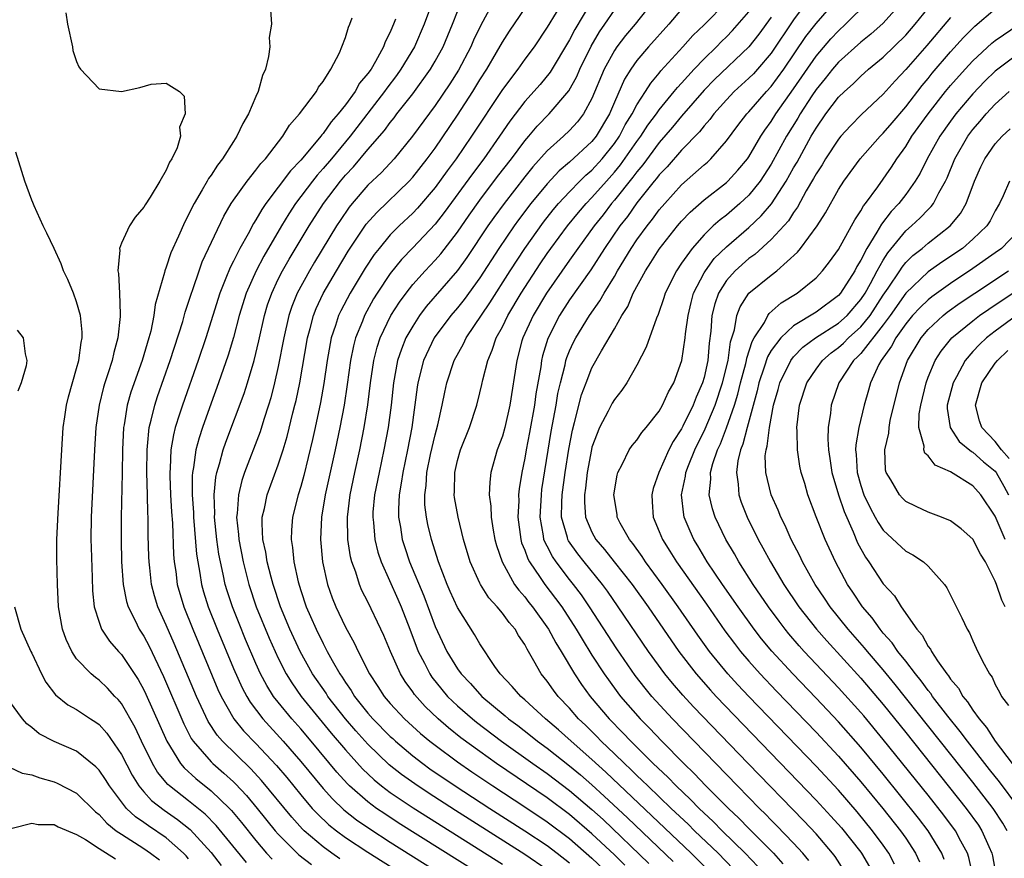
# Model space of a CAD drawing. Units: inches. Extents: x 2616000 to 2619000, y 1479000 to 1482000.
# Drawn here: x 2617362 to 2617450, y 1479097 to 1479171 of the extents above; entities that cross this region are included whole.
import ezdxf

# ---------------------------------------------------------------- set-up
doc = ezdxf.new("R2010")
doc.units = ezdxf.units.IN
doc.header["$MEASUREMENT"] = 0
doc.layers.add('LD26161479_2ft', color=182, linetype='Continuous')

msp = doc.modelspace()

# ---------------------------------------------------------------- linework, layer by layer
at = {"layer": 'LD26161479_2ft'}
for points, elevation in [([(2617409, 1479095.509), (2617407, 1479096.884), (2617400.814, 1479100.814), (2617398.38, 1479102.38), (2617397.175, 1479103.175), (2617396.012, 1479104.012), (2617394.897, 1479104.897), (2617393, 1479106.738), (2617391.928, 1479107.928), (2617391.002, 1479109), (2617389.436, 1479111), (2617389.269, 1479111.269), (2617388.066, 1479113), (2617386.951, 1479115), (2617386.03, 1479117), (2617385.201, 1479119), (2617384.538, 1479121), (2617384.362, 1479121.638), (2617384.019, 1479123), (2617383.886, 1479123.887), (2617383.633, 1479125), (2617383.556, 1479126.444), (2617383.574, 1479127), (2617383.765, 1479127.765), (2617384.01, 1479129), (2617385, 1479131.671), (2617385.434, 1479133), (2617385.799, 1479134.201), (2617386.305, 1479136.305), (2617386.486, 1479137), (2617386.586, 1479137.414), (2617386.913, 1479139), (2617387.607, 1479143), (2617387.85, 1479143.85), (2617388.14, 1479145), (2617388.382, 1479145.618), (2617389.018, 1479146.982), (2617390.182, 1479149), (2617391.248, 1479150.752), (2617392.858, 1479153.143), (2617393.787, 1479154.213), (2617396.675, 1479157), (2617397, 1479157.35), (2617398.301, 1479159), (2617399, 1479159.948), (2617401, 1479162.893), (2617402.365, 1479165), (2617403, 1479166.045), (2617403.608, 1479167), (2617404.483, 1479168.484), (2617405, 1479169.397), (2617405.623, 1479170.377), (2617408.037, 1479173.963)], 8582), ([(2617398.767, 1479173), (2617398.028, 1479171), (2617397.157, 1479169), (2617395.952, 1479167), (2617395.556, 1479166.444), (2617394.69, 1479165.31), (2617394.485, 1479165), (2617391.409, 1479161), (2617389.747, 1479159), (2617389, 1479158.123), (2617388.463, 1479157.537), (2617388.041, 1479157), (2617386.545, 1479155), (2617385.931, 1479154.069), (2617385.284, 1479153), (2617383.697, 1479150.303), (2617383.012, 1479149), (2617382.134, 1479147), (2617381.519, 1479145), (2617381, 1479143.024), (2617380.531, 1479141.469), (2617379.672, 1479139), (2617379, 1479137.181), (2617378.234, 1479135), (2617377.929, 1479134.071), (2617377.652, 1479133), (2617377.439, 1479131.439), (2617377.344, 1479131), (2617377.313, 1479130.687), (2617377.31, 1479129), (2617377.418, 1479127.418), (2617377.429, 1479127), (2617377.706, 1479123.706), (2617377.809, 1479123), (2617377.999, 1479122.001), (2617378.151, 1479121), (2617378.339, 1479120.339), (2617378.752, 1479119), (2617379.539, 1479117), (2617381, 1479113.498), (2617381.771, 1479111.771), (2617382.186, 1479111), (2617382.486, 1479110.486), (2617383.607, 1479109), (2617385.442, 1479107), (2617387, 1479105.194), (2617389, 1479102.771), (2617389.839, 1479101.839), (2617390.864, 1479100.864), (2617391.982, 1479099.982), (2617393.165, 1479099.165), (2617395, 1479097.987), (2617401, 1479094.211)], 8588), ([(2617404.203, 1479173), (2617403.069, 1479170.931), (2617402.421, 1479169.579), (2617402.177, 1479169), (2617401.086, 1479166.914), (2617400.311, 1479165.689), (2617399, 1479163.758), (2617396.994, 1479161.006), (2617395.349, 1479159), (2617394.219, 1479157.781), (2617393, 1479156.627), (2617391.582, 1479155), (2617391.321, 1479154.679), (2617390.509, 1479153.491), (2617390.196, 1479153), (2617388.231, 1479149.77), (2617387.776, 1479149), (2617386.697, 1479147), (2617386.208, 1479145.792), (2617385.944, 1479145), (2617385.483, 1479143), (2617385, 1479140.457), (2617384.671, 1479139), (2617384.337, 1479137.663), (2617384.134, 1479137), (2617383.708, 1479135.708), (2617383.377, 1479134.623), (2617381.985, 1479131), (2617381.733, 1479130.267), (2617381.439, 1479129), (2617381.33, 1479127.33), (2617381.278, 1479127), (2617381.449, 1479125.449), (2617381.47, 1479125), (2617381.864, 1479123), (2617382.376, 1479121), (2617383.04, 1479119), (2617384.19, 1479116.19), (2617384.716, 1479115), (2617385, 1479114.401), (2617385.712, 1479113), (2617386.202, 1479112.202), (2617387.054, 1479111), (2617389.72, 1479107.721), (2617391, 1479106.213), (2617392.521, 1479104.521), (2617393.548, 1479103.548), (2617394.226, 1479103), (2617395, 1479102.417), (2617397.046, 1479101.046), (2617405, 1479096.022)], 8584), ([(2617410.602, 1479173.398), (2617409, 1479170.737), (2617407.833, 1479169), (2617407, 1479167.884), (2617406.369, 1479167), (2617405, 1479165.194), (2617402.249, 1479161), (2617400.874, 1479159), (2617400.073, 1479157.927), (2617399, 1479156.444), (2617397.418, 1479154.582), (2617397, 1479154.142), (2617395.794, 1479153), (2617395, 1479152.205), (2617393.993, 1479151), (2617393.557, 1479150.443), (2617392.759, 1479149.241), (2617391.405, 1479147), (2617390.577, 1479145.423), (2617390.386, 1479145), (2617390.116, 1479144.116), (2617389.731, 1479143), (2617389.363, 1479141), (2617389.056, 1479138.944), (2617388.755, 1479137.245), (2617388.285, 1479135), (2617388.056, 1479133.944), (2617387.272, 1479130.728), (2617387, 1479129.738), (2617386.771, 1479129), (2617386.268, 1479127), (2617386.174, 1479125.826), (2617386.146, 1479125), (2617386.275, 1479124.275), (2617386.391, 1479123), (2617386.766, 1479121.234), (2617387, 1479120.451), (2617387.491, 1479119), (2617387.866, 1479118.134), (2617388.37, 1479117), (2617389, 1479115.71), (2617389.256, 1479115.256), (2617389.377, 1479115), (2617389.814, 1479114.186), (2617390.491, 1479113), (2617390.703, 1479112.703), (2617391, 1479112.223), (2617391.51, 1479111.51), (2617391.806, 1479111), (2617393, 1479109.51), (2617393.447, 1479109), (2617395, 1479107.428), (2617395.223, 1479107.223), (2617395.465, 1479107), (2617397, 1479105.695), (2617397.897, 1479105), (2617398.539, 1479104.539), (2617400.802, 1479103), (2617403.882, 1479101), (2617407, 1479099.005), (2617409, 1479097.668), (2617409.886, 1479097), (2617411, 1479096.132)], 8580), ([(2617412.955, 1479173.045), (2617411.455, 1479170.545), (2617411, 1479169.63), (2617409.269, 1479166.731), (2617408.362, 1479165.638), (2617407, 1479164.1), (2617405.659, 1479162.341), (2617404.75, 1479161), (2617403.338, 1479159), (2617402.334, 1479157.666), (2617399.802, 1479154.198), (2617399, 1479153.152), (2617397, 1479151.037), (2617395.999, 1479150.001), (2617395, 1479148.766), (2617393.829, 1479147), (2617393.512, 1479146.488), (2617392.688, 1479145), (2617392.502, 1479144.501), (2617391.884, 1479143), (2617391.702, 1479142.298), (2617391.44, 1479141), (2617391.149, 1479138.852), (2617390.869, 1479137), (2617390.492, 1479135), (2617390.072, 1479133), (2617389.198, 1479129), (2617388.863, 1479127), (2617388.77, 1479125), (2617388.958, 1479123), (2617389.384, 1479121), (2617389.807, 1479119.807), (2617390.127, 1479119), (2617390.419, 1479118.419), (2617391, 1479117.184), (2617391.784, 1479115.784), (2617392.143, 1479115), (2617393.135, 1479113), (2617393.879, 1479111.879), (2617394.441, 1479111), (2617395, 1479110.36), (2617396.267, 1479109), (2617397.693, 1479107.693), (2617398.522, 1479107), (2617399, 1479106.626), (2617401, 1479105.141), (2617402.266, 1479104.266), (2617404.141, 1479103), (2617407, 1479101.131), (2617409, 1479099.796), (2617411, 1479098.297), (2617413, 1479096.558), (2617414.624, 1479095)], 8578), ([(2617418.44, 1479173), (2617416.846, 1479171), (2617416.001, 1479169.999), (2617415.224, 1479169), (2617415, 1479168.673), (2617414.091, 1479167), (2617413, 1479164.371), (2617412.243, 1479163), (2617411.705, 1479162.295), (2617411, 1479161.523), (2617410.459, 1479161), (2617409, 1479159.699), (2617407.721, 1479158.279), (2617407, 1479157.391), (2617405.149, 1479155), (2617404.242, 1479153.758), (2617403.714, 1479153), (2617401.83, 1479150.17), (2617401, 1479149.021), (2617398.208, 1479145.792), (2617397.615, 1479145), (2617397, 1479144.064), (2617396.397, 1479143), (2617395.987, 1479142.012), (2617395.655, 1479141), (2617395.283, 1479139), (2617395.061, 1479137), (2617394.802, 1479135), (2617394.432, 1479133), (2617393.995, 1479131), (2617393.601, 1479129), (2617393.449, 1479127.449), (2617393.425, 1479127), (2617393.49, 1479126.51), (2617393.613, 1479125), (2617393.886, 1479123.886), (2617394.181, 1479123), (2617395.675, 1479119.675), (2617395.965, 1479119), (2617396.743, 1479117), (2617397.495, 1479115), (2617398.038, 1479113.962), (2617398.512, 1479113), (2617398.706, 1479112.706), (2617399.602, 1479111.602), (2617400.116, 1479111), (2617401, 1479110.156), (2617402.324, 1479109), (2617402.699, 1479108.699), (2617404.936, 1479107), (2617407.721, 1479105), (2617409, 1479104.11), (2617411, 1479102.605), (2617413, 1479100.899), (2617413.991, 1479099.991), (2617418.083, 1479096.083)], 8574), ([(2617423.426, 1479095.426), (2617421.856, 1479097), (2617414.236, 1479104.236), (2617413, 1479105.365), (2617411.136, 1479107), (2617410.014, 1479108.014), (2617408.857, 1479109), (2617407, 1479110.695), (2617406.636, 1479111), (2617405.886, 1479111.886), (2617404.8, 1479113), (2617404.34, 1479113.659), (2617403, 1479115.685), (2617402.521, 1479116.521), (2617401, 1479118.919), (2617400.352, 1479120.352), (2617400.071, 1479121), (2617399.292, 1479123), (2617398.665, 1479125), (2617398.351, 1479126.351), (2617398.218, 1479127), (2617398.089, 1479128.089), (2617398.068, 1479129), (2617398.188, 1479129.812), (2617398.261, 1479131), (2617398.6, 1479132.6), (2617399, 1479134.345), (2617399.251, 1479135.251), (2617399.63, 1479137), (2617399.851, 1479138.149), (2617400.056, 1479139), (2617400.71, 1479141), (2617401.53, 1479142.47), (2617401.767, 1479143), (2617403.878, 1479146.122), (2617405.706, 1479149), (2617406.998, 1479151), (2617408.668, 1479153.332), (2617409.548, 1479154.452), (2617410.02, 1479155), (2617411, 1479156.051), (2617411.927, 1479157), (2617412.465, 1479157.535), (2617413, 1479157.978), (2617413.922, 1479159), (2617415, 1479160.346), (2617415.451, 1479161), (2617415.975, 1479162.025), (2617416.587, 1479163), (2617417, 1479163.805), (2617417.778, 1479165), (2617418.243, 1479165.757), (2617419, 1479166.648), (2617419.151, 1479166.849), (2617421.123, 1479169), (2617422.007, 1479169.993), (2617423, 1479170.952), (2617425, 1479172.978)], 8570), ([(2617432.166, 1479173), (2617431, 1479171.413), (2617429, 1479168.427), (2617427.777, 1479167), (2617427.406, 1479166.594), (2617427, 1479166.185), (2617425.696, 1479165), (2617425, 1479164.27), (2617423.869, 1479163), (2617423.506, 1479162.494), (2617423, 1479161.937), (2617422.597, 1479161.403), (2617421, 1479159.75), (2617419.714, 1479158.286), (2617419, 1479157.557), (2617418.766, 1479157.234), (2617418.563, 1479157), (2617417, 1479155.055), (2617416.159, 1479153.841), (2617415.491, 1479153), (2617414.131, 1479151), (2617412.908, 1479149.092), (2617411, 1479146.395), (2617410.095, 1479145), (2617409.048, 1479142.952), (2617408.596, 1479141.404), (2617408.501, 1479141), (2617408.426, 1479140.426), (2617407.997, 1479138.003), (2617407.863, 1479137), (2617407.432, 1479134.568), (2617407.124, 1479133), (2617407, 1479132.274), (2617406.724, 1479131), (2617406.487, 1479129.513), (2617406.444, 1479129), (2617406.457, 1479128.457), (2617406.379, 1479127), (2617406.641, 1479125), (2617406.718, 1479124.718), (2617407, 1479124.051), (2617407.273, 1479123.273), (2617407.423, 1479123), (2617408.378, 1479121.623), (2617408.787, 1479121), (2617409.748, 1479119.748), (2617410.294, 1479119), (2617411.597, 1479117), (2617412.11, 1479116.11), (2617413, 1479114.681), (2617414.092, 1479113), (2617414.464, 1479112.464), (2617415.314, 1479111.314), (2617415.559, 1479111), (2617417.298, 1479109), (2617418.146, 1479108.145), (2617419.225, 1479107), (2617421.189, 1479105), (2617422.116, 1479104.116), (2617423.174, 1479103), (2617425.177, 1479101), (2617426.121, 1479100.121), (2617427, 1479099.197), (2617429.188, 1479097), (2617430.049, 1479096.049)], 8564), ([(2617432.35, 1479096.35), (2617431.812, 1479097), (2617431, 1479097.881), (2617429.474, 1479099.474), (2617429, 1479099.94), (2617428.485, 1479100.485), (2617427.947, 1479101), (2617425.991, 1479103), (2617420.172, 1479109), (2617418.352, 1479111), (2617417.741, 1479111.74), (2617416.866, 1479112.866), (2617415.228, 1479115.228), (2617412.789, 1479119), (2617412.055, 1479120.055), (2617411.35, 1479121), (2617411, 1479121.431), (2617409.796, 1479123), (2617409.471, 1479123.471), (2617409, 1479124.408), (2617408.79, 1479124.79), (2617408.716, 1479125), (2617408.675, 1479125.325), (2617408.363, 1479127), (2617408.48, 1479129), (2617408.536, 1479129.463), (2617409.361, 1479134.639), (2617409.789, 1479137), (2617409.959, 1479138.041), (2617410.178, 1479139), (2617410.601, 1479140.601), (2617410.679, 1479141), (2617410.75, 1479141.25), (2617411, 1479141.852), (2617411.363, 1479142.637), (2617411.554, 1479143), (2617412.789, 1479145), (2617413.697, 1479146.303), (2617414.084, 1479147), (2617415, 1479148.494), (2617415.286, 1479149), (2617416.496, 1479151), (2617417, 1479151.747), (2617417.912, 1479153), (2617418.395, 1479153.605), (2617419, 1479154.429), (2617419.488, 1479155), (2617421, 1479156.655), (2617423, 1479158.458), (2617423.296, 1479158.704), (2617423.604, 1479159), (2617425, 1479160.596), (2617426.026, 1479161.974), (2617426.813, 1479163), (2617427, 1479163.197), (2617428.564, 1479165), (2617429, 1479165.458), (2617430.133, 1479167), (2617432.097, 1479169.903), (2617433, 1479171.082), (2617435, 1479173.389)], 8562), ([(2617435.467, 1479095.467), (2617434.697, 1479096.697), (2617434.478, 1479097), (2617433, 1479098.713), (2617431.897, 1479099.897), (2617426.945, 1479105), (2617422.067, 1479110.067), (2617421.105, 1479111.105), (2617420.18, 1479112.18), (2617419.515, 1479113), (2617418.054, 1479115), (2617415.351, 1479119), (2617414.381, 1479120.381), (2617413.93, 1479121), (2617412.291, 1479123), (2617411.726, 1479123.726), (2617410.898, 1479124.898), (2617410.846, 1479125), (2617410.805, 1479125.194), (2617410.281, 1479127), (2617410.295, 1479128.294), (2617410.337, 1479129), (2617410.615, 1479131), (2617410.931, 1479133.069), (2617411.248, 1479134.752), (2617411.448, 1479135.448), (2617412.077, 1479137.923), (2617412.472, 1479139), (2617413, 1479140.327), (2617413.839, 1479141.84), (2617415, 1479143.801), (2617415.665, 1479145), (2617416.185, 1479145.815), (2617416.681, 1479147), (2617417.769, 1479149), (2617418.265, 1479149.735), (2617419, 1479150.927), (2617420.636, 1479153), (2617421, 1479153.425), (2617421.771, 1479154.229), (2617423, 1479155.333), (2617425, 1479156.892), (2617425.116, 1479157), (2617426.02, 1479157.98), (2617426.871, 1479159), (2617427, 1479159.179), (2617428.077, 1479161), (2617428.437, 1479161.563), (2617429, 1479162.322), (2617429.411, 1479163), (2617431, 1479165.25), (2617433, 1479168.166), (2617434.308, 1479169.692), (2617435, 1479170.434), (2617435.633, 1479171), (2617437.649, 1479173)], 8560), ([(2617440.832, 1479173.168), (2617439, 1479171.107), (2617437.89, 1479170.11), (2617437, 1479169.4), (2617435, 1479167.615), (2617434.472, 1479167), (2617433.826, 1479166.174), (2617433, 1479165.192), (2617432.621, 1479164.621), (2617431.58, 1479163), (2617431.372, 1479162.628), (2617430.376, 1479161), (2617429, 1479158.502), (2617428.018, 1479157), (2617427, 1479155.738), (2617426.202, 1479155), (2617425, 1479153.973), (2617424.442, 1479153.558), (2617423.83, 1479153), (2617423, 1479152.204), (2617421.927, 1479151), (2617421, 1479149.672), (2617420.541, 1479149), (2617419.545, 1479147), (2617419.421, 1479146.579), (2617418.91, 1479145.09), (2617418.751, 1479144.751), (2617417.825, 1479142.175), (2617417, 1479140.571), (2617416.103, 1479139), (2617415.663, 1479138.337), (2617415, 1479137.506), (2617414.816, 1479137.184), (2617414.455, 1479136.455), (2617413.68, 1479135), (2617413, 1479133.245), (2617412.949, 1479133.051), (2617412.574, 1479131), (2617412.421, 1479129.579), (2617412.33, 1479129), (2617412.323, 1479128.323), (2617412.429, 1479127), (2617413, 1479125.647), (2617413.349, 1479125), (2617414.123, 1479124.123), (2617414.986, 1479123), (2617416.574, 1479121), (2617418.002, 1479119), (2617420.762, 1479115), (2617422.304, 1479113), (2617423.565, 1479111.566), (2617424.089, 1479111), (2617433, 1479101.741), (2617434.314, 1479100.315), (2617435.256, 1479099.256), (2617437, 1479097.078), (2617437.058, 1479097), (2617437.767, 1479095.767)], 8558), ([(2617366.026, 1479172.026), (2617366.182, 1479171), (2617366.628, 1479169), (2617366.676, 1479168.677), (2617367, 1479167.689), (2617367.194, 1479167.194), (2617367.347, 1479167), (2617369, 1479165.247), (2617371, 1479165.008), (2617372.636, 1479165.364), (2617373.644, 1479165.644), (2617375, 1479165.759), (2617376.185, 1479165), (2617376.595, 1479164.595), (2617376.677, 1479163), (2617376.186, 1479161.814), (2617376.269, 1479161), (2617375.987, 1479159.987), (2617375.512, 1479159), (2617375.292, 1479158.708), (2617375, 1479157.986), (2617374.433, 1479157), (2617373.568, 1479155.568), (2617373.114, 1479154.885), (2617373, 1479154.662), (2617372.224, 1479153.776), (2617371.708, 1479153), (2617371, 1479151.466), (2617370.816, 1479151), (2617370.848, 1479150.848), (2617370.674, 1479149), (2617370.744, 1479148.744), (2617370.825, 1479147), (2617370.882, 1479145.119), (2617370.9, 1479144.899), (2617370.687, 1479143), (2617370.307, 1479141.693), (2617370.167, 1479141), (2617369.793, 1479139.793), (2617369.519, 1479139), (2617369.398, 1479138.603), (2617369.009, 1479137), (2617368.719, 1479135), (2617368.588, 1479133), (2617368.302, 1479127), (2617368.281, 1479125), (2617368.299, 1479124.299), (2617368.398, 1479121.602), (2617368.426, 1479120.426), (2617368.572, 1479119), (2617369, 1479117.629), (2617369.231, 1479117), (2617369.927, 1479115.927), (2617370.736, 1479115), (2617371, 1479114.723), (2617372.49, 1479112.49), (2617373, 1479111.569), (2617373.184, 1479111.184), (2617375.039, 1479107), (2617376.282, 1479105), (2617376.604, 1479104.604), (2617377.652, 1479103.651), (2617379, 1479102.574), (2617380.634, 1479101), (2617380.814, 1479100.814), (2617381.721, 1479099.721), (2617383, 1479098.116), (2617383.96, 1479097), (2617384.459, 1479096.459)], 8596), ([(2617384.295, 1479172.295), (2617384.397, 1479171), (2617384.186, 1479169.814), (2617384.232, 1479169), (2617384.128, 1479168.128), (2617383.852, 1479167), (2617383.583, 1479166.417), (2617383.207, 1479165), (2617383, 1479164.567), (2617382.339, 1479163), (2617381.84, 1479162.16), (2617381.307, 1479161), (2617381, 1479160.553), (2617380.01, 1479159), (2617379.562, 1479158.438), (2617379, 1479157.54), (2617378.769, 1479157.23), (2617378.655, 1479157), (2617378.211, 1479156.211), (2617377.489, 1479155), (2617377.32, 1479154.679), (2617377, 1479153.988), (2617376.646, 1479153.354), (2617376.101, 1479152.101), (2617375.415, 1479150.585), (2617375, 1479149.328), (2617374.87, 1479149), (2617374.844, 1479148.844), (2617374.022, 1479145.979), (2617373.901, 1479145), (2617373.61, 1479143.61), (2617373.441, 1479143), (2617372.844, 1479141), (2617371.844, 1479138.156), (2617371.517, 1479137), (2617371.236, 1479135.236), (2617371.185, 1479135), (2617371.086, 1479133), (2617371.061, 1479130.939), (2617370.982, 1479127), (2617370.965, 1479125), (2617371.006, 1479123), (2617371.15, 1479121), (2617371.456, 1479119.456), (2617371.601, 1479119), (2617372.228, 1479117.772), (2617372.591, 1479117), (2617373, 1479116.366), (2617373.469, 1479115.469), (2617374.763, 1479112.763), (2617376.555, 1479108.555), (2617377.237, 1479107.237), (2617377.399, 1479107), (2617379, 1479105.151), (2617379.153, 1479105), (2617380.148, 1479104.148), (2617381, 1479103.373), (2617381.191, 1479103.191), (2617382.158, 1479102.158), (2617383.12, 1479101), (2617384.729, 1479099), (2617385, 1479098.687), (2617386.68, 1479097), (2617386.848, 1479096.848), (2617387.979, 1479095.979)], 8594), ([(2617403.202, 1479095), (2617395.713, 1479099.713), (2617394.498, 1479100.498), (2617393.773, 1479101), (2617393, 1479101.571), (2617391.371, 1479103), (2617391.181, 1479103.181), (2617390.232, 1479104.232), (2617387.935, 1479107), (2617387, 1479108.105), (2617386.204, 1479109), (2617385, 1479110.469), (2617384.586, 1479111), (2617383.967, 1479111.967), (2617383.427, 1479113), (2617383, 1479113.939), (2617382.079, 1479116.079), (2617381.496, 1479117.496), (2617380.9, 1479119), (2617380.432, 1479120.432), (2617380.262, 1479121), (2617380.081, 1479121.919), (2617379.828, 1479123), (2617379.696, 1479123.696), (2617379.516, 1479125), (2617379.305, 1479127), (2617379.322, 1479127.322), (2617379.27, 1479129), (2617379.425, 1479130.575), (2617379.52, 1479131), (2617379.757, 1479131.756), (2617380.077, 1479133), (2617380.309, 1479133.69), (2617381.946, 1479138.053), (2617382.245, 1479139), (2617382.836, 1479141), (2617383.256, 1479142.744), (2617383.76, 1479145), (2617384.047, 1479145.953), (2617384.41, 1479147), (2617385, 1479148.233), (2617385.386, 1479149), (2617385.971, 1479150.029), (2617387.75, 1479153), (2617389.021, 1479155), (2617390.55, 1479157), (2617391, 1479157.529), (2617391.721, 1479158.279), (2617393, 1479159.81), (2617394.479, 1479161.521), (2617395, 1479162.247), (2617395.343, 1479162.657), (2617395.596, 1479163), (2617397, 1479164.797), (2617398.587, 1479167), (2617399, 1479167.711), (2617399.703, 1479169), (2617400.549, 1479171), (2617401, 1479172.142)], 8586), ([(2617415.94, 1479095.94), (2617415, 1479096.849), (2617413, 1479098.725), (2617411, 1479100.442), (2617409, 1479101.935), (2617404.489, 1479105), (2617403, 1479106.063), (2617401.308, 1479107.308), (2617400.19, 1479108.19), (2617399.26, 1479109), (2617398.105, 1479110.105), (2617397.163, 1479111.163), (2617397, 1479111.408), (2617396.32, 1479112.32), (2617395.907, 1479113), (2617395.027, 1479115), (2617394.427, 1479116.427), (2617394.167, 1479117), (2617393, 1479119.431), (2617392.46, 1479120.46), (2617392.241, 1479121), (2617391.921, 1479122.08), (2617391.576, 1479123), (2617391.455, 1479123.455), (2617391.221, 1479125), (2617391.173, 1479127), (2617391.419, 1479129), (2617391.833, 1479131), (2617392.27, 1479133), (2617392.668, 1479135), (2617392.987, 1479137.013), (2617393.228, 1479139), (2617393.524, 1479141), (2617393.819, 1479142.181), (2617394.092, 1479143), (2617395.06, 1479145), (2617395.809, 1479146.191), (2617396.402, 1479147), (2617397, 1479147.761), (2617398.112, 1479149), (2617399, 1479149.931), (2617399.499, 1479150.501), (2617401, 1479152.451), (2617402.038, 1479153.962), (2617403, 1479155.31), (2617404.581, 1479157.419), (2617405.804, 1479159), (2617407, 1479160.589), (2617407.36, 1479161), (2617408.1, 1479161.9), (2617409.171, 1479163), (2617410.94, 1479165.06), (2617411.649, 1479166.351), (2617411.92, 1479167), (2617412.938, 1479169.062), (2617413.672, 1479170.328), (2617414.151, 1479171), (2617415, 1479172.27)], 8576), ([(2617421, 1479172.352), (2617419.864, 1479171), (2617418.049, 1479169), (2617417, 1479167.765), (2617416.461, 1479167), (2617415.908, 1479166.092), (2617415, 1479164.061), (2617414.553, 1479163), (2617413.365, 1479161), (2617413, 1479160.545), (2617411, 1479158.692), (2617410.085, 1479157.915), (2617409, 1479156.759), (2617407.551, 1479155), (2617406.45, 1479153.55), (2617406.053, 1479153), (2617404.699, 1479151), (2617403, 1479148.363), (2617401.58, 1479146.419), (2617401, 1479145.698), (2617400.404, 1479145), (2617398.922, 1479143), (2617397.97, 1479141), (2617397.459, 1479139), (2617397.395, 1479138.605), (2617396.919, 1479135), (2617396.537, 1479133), (2617396.108, 1479131), (2617395.981, 1479130.02), (2617395.786, 1479129), (2617395.719, 1479127.719), (2617395.736, 1479127), (2617395.905, 1479126.095), (2617396.065, 1479125), (2617396.293, 1479124.293), (2617396.726, 1479123), (2617397.98, 1479119.98), (2617399, 1479117.241), (2617400.059, 1479115), (2617401, 1479113.444), (2617401.311, 1479113), (2617402.144, 1479112.144), (2617403.159, 1479111), (2617405.263, 1479109.263), (2617405.555, 1479109), (2617406.386, 1479108.386), (2617407.514, 1479107.514), (2617408.143, 1479107), (2617409, 1479106.374), (2617411, 1479104.804), (2617411.983, 1479103.983), (2617413, 1479103.101), (2617414.1, 1479102.1), (2617416.161, 1479100.161), (2617420.248, 1479096.248)], 8572), ([(2617425.611, 1479095.611), (2617424.256, 1479097), (2617422.16, 1479099), (2617421.578, 1479099.578), (2617420.061, 1479101), (2617417.975, 1479103), (2617417.493, 1479103.493), (2617417, 1479103.946), (2617416.472, 1479104.472), (2617415.895, 1479105), (2617415, 1479105.875), (2617413.81, 1479107), (2617413.418, 1479107.418), (2617412.415, 1479108.415), (2617411.801, 1479109), (2617411, 1479109.933), (2617409.981, 1479111), (2617409.554, 1479111.554), (2617409, 1479112.345), (2617408.463, 1479113), (2617407.822, 1479114.178), (2617407.205, 1479115.205), (2617407, 1479115.619), (2617406.443, 1479116.443), (2617406.132, 1479117), (2617405.595, 1479117.595), (2617405, 1479118.43), (2617404.527, 1479119), (2617403.797, 1479119.797), (2617403.047, 1479121), (2617403, 1479121.096), (2617402.132, 1479123), (2617401.536, 1479125), (2617401.052, 1479127), (2617400.742, 1479128.742), (2617400.709, 1479129), (2617400.73, 1479129.27), (2617400.755, 1479131), (2617401, 1479132.057), (2617401.271, 1479133), (2617402.053, 1479135), (2617402.72, 1479137), (2617403, 1479138.105), (2617403.171, 1479138.829), (2617403.254, 1479139.254), (2617403.698, 1479141), (2617404.096, 1479141.904), (2617404.45, 1479143), (2617405, 1479143.993), (2617405.489, 1479145), (2617406.689, 1479147), (2617408.377, 1479149.624), (2617409, 1479150.53), (2617409.333, 1479151), (2617410.821, 1479153), (2617411.798, 1479154.202), (2617412.485, 1479155), (2617413, 1479155.527), (2617414.288, 1479157), (2617415, 1479157.789), (2617415.552, 1479158.448), (2617417, 1479160.537), (2617417.347, 1479161), (2617417.993, 1479162.007), (2617418.747, 1479163), (2617419, 1479163.362), (2617420.349, 1479165), (2617420.629, 1479165.371), (2617421, 1479165.761), (2617422.118, 1479167), (2617423, 1479167.924), (2617424.115, 1479169), (2617424.546, 1479169.454), (2617425, 1479169.885), (2617425.546, 1479170.454), (2617427, 1479172.111)], 8568), ([(2617440.013, 1479096.012), (2617439.5, 1479097), (2617439, 1479097.711), (2617438.044, 1479099), (2617436.675, 1479100.675), (2617435, 1479102.614), (2617433, 1479104.772), (2617427, 1479110.998), (2617426.028, 1479112.028), (2617425.138, 1479113), (2617423.498, 1479115), (2617422.449, 1479116.449), (2617420.68, 1479119), (2617419.254, 1479121), (2617417.783, 1479123), (2617417.479, 1479123.479), (2617416.645, 1479124.645), (2617416.338, 1479125), (2617415.529, 1479126.471), (2617415.259, 1479127), (2617415.239, 1479127.239), (2617414.952, 1479129), (2617415.24, 1479130.76), (2617415.311, 1479131), (2617415.687, 1479131.687), (2617416.321, 1479133), (2617416.596, 1479133.404), (2617417, 1479133.879), (2617417.445, 1479134.555), (2617417.835, 1479135), (2617419, 1479136.469), (2617419.303, 1479137), (2617419.822, 1479138.178), (2617420.293, 1479139), (2617421.02, 1479141), (2617421.327, 1479143), (2617421.355, 1479143.355), (2617421.572, 1479145), (2617421.84, 1479146.16), (2617422.061, 1479147), (2617423, 1479148.801), (2617423.118, 1479149), (2617423.915, 1479150.085), (2617425, 1479151.142), (2617427, 1479152.864), (2617428.109, 1479153.891), (2617429.022, 1479154.978), (2617430.332, 1479157), (2617431, 1479158.196), (2617431.3, 1479158.7), (2617432.572, 1479161), (2617433, 1479161.738), (2617433.882, 1479163), (2617435, 1479164.483), (2617435.528, 1479165), (2617436.315, 1479165.685), (2617437, 1479166.376), (2617437.693, 1479167), (2617439, 1479168.076), (2617441, 1479170.021), (2617441.857, 1479171), (2617443, 1479172.438)], 8556), ([(2617444.423, 1479096.423), (2617444.216, 1479097), (2617442.998, 1479099), (2617442.131, 1479100.131), (2617439, 1479104.049), (2617437, 1479106.465), (2617435, 1479108.715), (2617433, 1479110.83), (2617430.914, 1479113), (2617429.043, 1479115.043), (2617428.142, 1479116.142), (2617427.483, 1479117), (2617426.059, 1479119), (2617424.659, 1479121), (2617423.292, 1479123), (2617422.443, 1479124.443), (2617422.097, 1479125), (2617421.753, 1479125.753), (2617421.239, 1479127), (2617421.193, 1479127.193), (2617420.998, 1479129), (2617421.353, 1479130.647), (2617421.384, 1479131), (2617421.611, 1479131.611), (2617422.169, 1479133), (2617423.112, 1479134.888), (2617423.997, 1479137), (2617424.659, 1479139), (2617425.146, 1479141), (2617425.362, 1479142.638), (2617425.723, 1479143.723), (2617425.919, 1479145), (2617426.214, 1479145.786), (2617427.004, 1479146.996), (2617429, 1479148.611), (2617429.506, 1479149), (2617431.347, 1479150.653), (2617431.62, 1479151), (2617433.103, 1479153), (2617433.845, 1479154.155), (2617435, 1479156.246), (2617435.471, 1479157), (2617436.95, 1479159), (2617438.717, 1479161), (2617439, 1479161.278), (2617439.781, 1479162.219), (2617441, 1479163.638), (2617442.461, 1479165.539), (2617443, 1479166.173), (2617443.367, 1479166.633), (2617445, 1479168.541), (2617446.173, 1479169.827), (2617447.168, 1479170.832), (2617449, 1479172.381)], 8552), ([(2617390.501, 1479096.501), (2617389.769, 1479097), (2617389, 1479097.557), (2617387.31, 1479099), (2617387.15, 1479099.15), (2617386.198, 1479100.198), (2617383.5, 1479103.5), (2617382.541, 1479104.541), (2617380.016, 1479107), (2617379.543, 1479107.543), (2617378.747, 1479108.748), (2617377.693, 1479111), (2617375.713, 1479115.713), (2617375, 1479117.365), (2617374.263, 1479119), (2617373.959, 1479119.959), (2617373.68, 1479121), (2617373.531, 1479122.469), (2617373.463, 1479123), (2617373.444, 1479123.444), (2617373.398, 1479125.398), (2617373.387, 1479127), (2617373.364, 1479127.364), (2617373.338, 1479129), (2617373.282, 1479131), (2617373.283, 1479133), (2617373.336, 1479133.336), (2617373.479, 1479135), (2617373.665, 1479135.665), (2617373.972, 1479137), (2617374.226, 1479137.774), (2617375.36, 1479141), (2617376.48, 1479144.48), (2617376.697, 1479145.303), (2617377, 1479146.193), (2617377.185, 1479146.815), (2617377.4, 1479147.4), (2617377.933, 1479149), (2617378.214, 1479149.786), (2617380.137, 1479153.863), (2617380.809, 1479155), (2617381, 1479155.29), (2617382.21, 1479157), (2617383, 1479157.972), (2617383.432, 1479158.568), (2617383.854, 1479159), (2617385.403, 1479161), (2617385.99, 1479162.009), (2617386.903, 1479163), (2617388.406, 1479165), (2617388.601, 1479165.399), (2617389, 1479165.893), (2617389.687, 1479167), (2617390.46, 1479168.46), (2617390.686, 1479169), (2617391, 1479169.829), (2617391.253, 1479170.747), (2617391.384, 1479171), (2617391.593, 1479171.593)], 8592), ([(2617395.468, 1479171.468), (2617395.292, 1479171), (2617395.197, 1479170.803), (2617395, 1479170.309), (2617394.549, 1479169.451), (2617394.4, 1479169), (2617393.689, 1479167.688), (2617393.277, 1479167), (2617393, 1479166.606), (2617392.261, 1479165.739), (2617391.864, 1479165), (2617391, 1479163.824), (2617390.352, 1479163), (2617389.713, 1479162.287), (2617389, 1479161.245), (2617388.876, 1479161.124), (2617388.798, 1479161), (2617387.784, 1479159.784), (2617387, 1479158.867), (2617386.078, 1479157.922), (2617385, 1479156.464), (2617383.88, 1479155), (2617383.521, 1479154.479), (2617383, 1479153.547), (2617382.779, 1479153.221), (2617382.303, 1479152.303), (2617381.569, 1479151), (2617381, 1479149.858), (2617380.699, 1479149.301), (2617380.33, 1479148.33), (2617379.787, 1479147), (2617378.519, 1479143), (2617377.843, 1479141), (2617376.436, 1479137), (2617376.194, 1479136.193), (2617375.806, 1479135), (2617375.637, 1479134.362), (2617375.416, 1479133), (2617375.359, 1479131.359), (2617375.317, 1479131), (2617375.316, 1479130.684), (2617375.383, 1479129), (2617375.469, 1479127.469), (2617375.548, 1479126.452), (2617375.659, 1479123.659), (2617375.717, 1479123), (2617375.846, 1479122.154), (2617375.988, 1479121), (2617376.575, 1479119), (2617377.371, 1479117), (2617379.616, 1479111.617), (2617379.902, 1479111), (2617381.023, 1479109), (2617381.91, 1479107.91), (2617383, 1479106.795), (2617384.839, 1479104.839), (2617385.75, 1479103.75), (2617387, 1479102.21), (2617388.038, 1479101), (2617388.495, 1479100.495), (2617389.526, 1479099.526), (2617390.196, 1479099), (2617391, 1479098.406), (2617393, 1479097.078), (2617400.401, 1479092.401)], 8590), ([(2617429, 1479171.645), (2617427.886, 1479170.114), (2617426.998, 1479169), (2617423.935, 1479166.065), (2617423, 1479165.108), (2617421, 1479162.792), (2617420.195, 1479161.805), (2617419, 1479160.443), (2617417.54, 1479158.46), (2617417, 1479157.838), (2617416.651, 1479157.349), (2617415, 1479155.288), (2617414.749, 1479155), (2617413.999, 1479154.001), (2617413.186, 1479153), (2617411.737, 1479151), (2617411.444, 1479150.555), (2617411, 1479149.958), (2617408.933, 1479147), (2617407.737, 1479145), (2617406.821, 1479143), (2617406.747, 1479142.747), (2617406.284, 1479141), (2617405.663, 1479137), (2617405.21, 1479135), (2617405, 1479134.237), (2617404.541, 1479133), (2617403.968, 1479131), (2617403.87, 1479130.13), (2617403.834, 1479129), (2617403.972, 1479127.972), (2617403.997, 1479127), (2617404.175, 1479125.825), (2617404.324, 1479125), (2617404.466, 1479124.466), (2617404.969, 1479123), (2617406.095, 1479121), (2617406.467, 1479120.467), (2617407, 1479119.886), (2617407.378, 1479119.379), (2617407.685, 1479119), (2617409.119, 1479117), (2617409.764, 1479115.764), (2617410.244, 1479115), (2617411.442, 1479113), (2617412.066, 1479112.066), (2617412.846, 1479111), (2617414.528, 1479109), (2617415.756, 1479107.756), (2617416.458, 1479107), (2617418.473, 1479105), (2617419.772, 1479103.772), (2617420.506, 1479103), (2617421.794, 1479101.794), (2617422.56, 1479101), (2617423.823, 1479099.823), (2617424.626, 1479099), (2617426.684, 1479097), (2617427.81, 1479095.81)], 8566), ([(2617445, 1479171.605), (2617442.895, 1479169.105), (2617441, 1479166.953), (2617440.049, 1479165.951), (2617439, 1479164.75), (2617437.061, 1479162.939), (2617436.061, 1479161.939), (2617435.217, 1479161), (2617435, 1479160.744), (2617433.852, 1479159), (2617433.535, 1479158.465), (2617433, 1479157.657), (2617432.773, 1479157.227), (2617432.125, 1479156.125), (2617431.339, 1479154.661), (2617431, 1479154.214), (2617430.537, 1479153.463), (2617429, 1479151.779), (2617427.542, 1479150.458), (2617427, 1479150.079), (2617425.792, 1479149), (2617425, 1479148.122), (2617424.285, 1479147), (2617423.96, 1479146.04), (2617423.707, 1479145), (2617423.609, 1479143.609), (2617423.463, 1479142.537), (2617423.331, 1479141), (2617423, 1479139.462), (2617422.872, 1479139), (2617422.291, 1479137.709), (2617422.03, 1479137), (2617421.109, 1479135.109), (2617421, 1479134.892), (2617420.249, 1479133.751), (2617419.865, 1479133), (2617418.954, 1479131), (2617418.457, 1479129.544), (2617418.332, 1479129), (2617418.38, 1479128.38), (2617418.45, 1479127), (2617419, 1479125.714), (2617419.284, 1479125), (2617419.957, 1479123.957), (2617420.533, 1479123), (2617423.216, 1479119.216), (2617424.862, 1479116.862), (2617425.712, 1479115.712), (2617426.268, 1479115), (2617427, 1479114.144), (2617428.013, 1479113), (2617429.466, 1479111.466), (2617433, 1479107.802), (2617435, 1479105.664), (2617437, 1479103.377), (2617438.973, 1479100.972), (2617440.533, 1479099), (2617441, 1479098.324), (2617441.87, 1479097), (2617442.219, 1479096.219)], 8554), ([(2617447.001, 1479095.001), (2617446.624, 1479096.625), (2617446.518, 1479097), (2617445.928, 1479098.072), (2617445.44, 1479099), (2617444.4, 1479100.4), (2617443, 1479102.172), (2617439, 1479107.159), (2617437.252, 1479109.252), (2617437, 1479109.548), (2617435, 1479111.761), (2617433, 1479113.871), (2617431.942, 1479115), (2617431.498, 1479115.498), (2617430.577, 1479116.577), (2617430.236, 1479117), (2617429.701, 1479117.701), (2617428.754, 1479119), (2617427.393, 1479121), (2617426.102, 1479123), (2617425.71, 1479123.71), (2617424.951, 1479125), (2617424.003, 1479127), (2617423.748, 1479127.748), (2617423.473, 1479129), (2617423.614, 1479130.386), (2617423.59, 1479131), (2617423.801, 1479131.801), (2617424.209, 1479133), (2617424.466, 1479133.534), (2617425.016, 1479134.984), (2617425.711, 1479137), (2617426.012, 1479137.988), (2617426.259, 1479139), (2617426.732, 1479140.732), (2617426.794, 1479141), (2617426.818, 1479141.182), (2617427.304, 1479142.696), (2617427.485, 1479143), (2617428.393, 1479144.393), (2617428.706, 1479145), (2617428.824, 1479145.176), (2617429.88, 1479146.12), (2617431.3, 1479147), (2617433, 1479148.38), (2617433.584, 1479149), (2617434.205, 1479149.795), (2617435, 1479150.902), (2617436.172, 1479153), (2617436.451, 1479153.549), (2617437, 1479154.363), (2617437.22, 1479154.78), (2617437.401, 1479155), (2617438.5, 1479156.5), (2617439.744, 1479158.256), (2617440.222, 1479159), (2617441, 1479160.078), (2617441.561, 1479161), (2617443.008, 1479163), (2617444.568, 1479165), (2617445, 1479165.525), (2617446.303, 1479167), (2617447, 1479167.753), (2617448.688, 1479169.311), (2617449, 1479169.564), (2617451.129, 1479171)], 8550), ([(2617451, 1479168.336), (2617449.21, 1479167), (2617449, 1479166.825), (2617448.076, 1479165.924), (2617447, 1479164.806), (2617445.483, 1479163), (2617445, 1479162.357), (2617444.036, 1479161), (2617442.91, 1479159), (2617442.29, 1479157.71), (2617441.858, 1479157), (2617441, 1479155.809), (2617440.378, 1479155), (2617439.706, 1479154.294), (2617438.837, 1479153.163), (2617438.433, 1479152.433), (2617437.54, 1479151), (2617437, 1479149.946), (2617436.635, 1479149.365), (2617436.447, 1479149), (2617435.187, 1479147), (2617435, 1479146.783), (2617433, 1479145.302), (2617431, 1479144.086), (2617429.842, 1479143), (2617429, 1479141.866), (2617428.677, 1479141.323), (2617428.382, 1479140.382), (2617427.896, 1479139), (2617427.732, 1479138.268), (2617426.838, 1479135), (2617426.477, 1479133.523), (2617426.257, 1479133), (2617426.016, 1479132.016), (2617425.888, 1479131), (2617426.054, 1479129.946), (2617426.1, 1479129), (2617426.323, 1479128.323), (2617426.862, 1479127), (2617427.845, 1479125), (2617428.264, 1479124.264), (2617428.927, 1479123), (2617430.133, 1479121), (2617431.477, 1479119), (2617433.032, 1479117), (2617433.953, 1479115.953), (2617437, 1479112.618), (2617439, 1479110.264), (2617441, 1479107.786), (2617446.406, 1479101), (2617447.492, 1479099.492), (2617447.811, 1479099), (2617448.417, 1479097.583), (2617448.69, 1479097), (2617448.747, 1479096.747), (2617449.075, 1479094.925)], 8548), ([(2617450.048, 1479099), (2617449.675, 1479099.675), (2617448.815, 1479101), (2617447, 1479103.336), (2617440.065, 1479112.065), (2617439, 1479113.366), (2617437.602, 1479115), (2617437.337, 1479115.337), (2617435.86, 1479117), (2617434.26, 1479119), (2617433.762, 1479119.762), (2617432.919, 1479121), (2617431.797, 1479123), (2617431.548, 1479123.548), (2617430.79, 1479125), (2617430.248, 1479126.248), (2617429.862, 1479127), (2617429.625, 1479127.625), (2617428.99, 1479129), (2617428.504, 1479131), (2617428.471, 1479132.471), (2617428.538, 1479133), (2617428.65, 1479133.35), (2617428.832, 1479135), (2617429.197, 1479137), (2617429.605, 1479138.396), (2617429.765, 1479139), (2617430.756, 1479141), (2617431, 1479141.312), (2617431.834, 1479142.166), (2617432.953, 1479143), (2617435, 1479144.314), (2617435.764, 1479145), (2617437, 1479146.429), (2617437.374, 1479147), (2617437.854, 1479147.854), (2617438.458, 1479149), (2617439, 1479149.958), (2617439.398, 1479150.602), (2617441, 1479152.548), (2617441.528, 1479153), (2617442.285, 1479153.715), (2617443, 1479154.47), (2617443.272, 1479154.728), (2617443.476, 1479155), (2617443.954, 1479155.954), (2617444.545, 1479157), (2617444.693, 1479157.307), (2617445.384, 1479159), (2617446.547, 1479161), (2617447, 1479161.602), (2617447.655, 1479162.345), (2617448.197, 1479163), (2617449, 1479163.863), (2617450.247, 1479165)], 8546), ([(2617451, 1479101.158), (2617449.369, 1479103.369), (2617448.48, 1479104.481), (2617446.511, 1479107), (2617445.872, 1479107.872), (2617444.772, 1479109.228), (2617443.406, 1479111), (2617443.248, 1479111.248), (2617443, 1479111.532), (2617442.379, 1479112.379), (2617441.863, 1479113), (2617441, 1479114.127), (2617440.307, 1479115), (2617439.79, 1479115.79), (2617439, 1479116.653), (2617438.71, 1479117), (2617438.007, 1479118.007), (2617437.133, 1479119), (2617436.287, 1479120.287), (2617435.798, 1479121), (2617434.722, 1479123), (2617433.815, 1479125), (2617433.024, 1479127.024), (2617432.277, 1479129), (2617431.989, 1479130.011), (2617431.681, 1479131), (2617431.559, 1479131.559), (2617431.351, 1479133), (2617431.311, 1479134.689), (2617431.291, 1479135), (2617431.521, 1479137), (2617432.182, 1479139), (2617433, 1479140.21), (2617433.57, 1479141), (2617434.337, 1479141.663), (2617435, 1479142.143), (2617435.454, 1479142.546), (2617435.892, 1479143), (2617437, 1479143.989), (2617437.82, 1479145), (2617439, 1479146.808), (2617439.433, 1479147.433), (2617440.468, 1479149), (2617440.671, 1479149.329), (2617441, 1479149.721), (2617441.647, 1479150.353), (2617442.456, 1479151), (2617443, 1479151.469), (2617444.964, 1479153), (2617445.885, 1479154.115), (2617446.384, 1479155), (2617447.131, 1479157), (2617447.718, 1479158.282), (2617448.075, 1479159), (2617449, 1479160.332), (2617449.607, 1479161), (2617450.339, 1479161.661)], 8544), ([(2617382.151, 1479096.151), (2617379.466, 1479099.466), (2617378.481, 1479100.481), (2617377, 1479101.685), (2617375.303, 1479103), (2617375.141, 1479103.142), (2617374.228, 1479104.228), (2617373.771, 1479105), (2617372.783, 1479107), (2617372.211, 1479108.211), (2617371, 1479110.355), (2617370.714, 1479110.714), (2617370.421, 1479111), (2617369.742, 1479111.742), (2617369, 1479112.452), (2617368.675, 1479112.675), (2617368.295, 1479113), (2617367, 1479114.36), (2617366.573, 1479115), (2617366.067, 1479116.066), (2617365.752, 1479117), (2617365.386, 1479119), (2617365.282, 1479121), (2617365.236, 1479123.236), (2617365.243, 1479125), (2617365.343, 1479127.344), (2617365.668, 1479133), (2617365.807, 1479135), (2617365.96, 1479135.96), (2617366.097, 1479137), (2617366.262, 1479137.738), (2617367, 1479140.257), (2617367.199, 1479141), (2617367.397, 1479142.603), (2617367.495, 1479143), (2617367.501, 1479143.501), (2617367.336, 1479145), (2617367, 1479146.22), (2617366.709, 1479147), (2617366.206, 1479148.207), (2617365.838, 1479149), (2617365.613, 1479149.613), (2617365, 1479150.978), (2617364.35, 1479152.35), (2617364.006, 1479153), (2617363.197, 1479154.803), (2617363.101, 1479155.102), (2617363, 1479155.304), (2617362.388, 1479157), (2617361.578, 1479159.578)], 8598), ([(2617450.262, 1479157), (2617449.701, 1479155.701), (2617449.364, 1479155), (2617449, 1479154.345), (2617448.545, 1479153.455), (2617448.249, 1479153), (2617447, 1479151.807), (2617446.064, 1479151), (2617444.233, 1479149.767), (2617443, 1479148.895), (2617441.007, 1479146.993), (2617439.613, 1479145), (2617439, 1479144.158), (2617437, 1479141.625), (2617436.693, 1479141.307), (2617436.347, 1479141), (2617435.034, 1479139), (2617434.358, 1479137), (2617434.282, 1479136.281), (2617434.071, 1479135), (2617434.042, 1479133.959), (2617434.099, 1479133), (2617434.234, 1479132.234), (2617434.417, 1479131), (2617435.014, 1479129), (2617435.5, 1479127.5), (2617436.324, 1479125.676), (2617436.712, 1479124.712), (2617437.414, 1479123.414), (2617437.708, 1479123), (2617439, 1479121.037), (2617439.988, 1479119.988), (2617440.598, 1479119), (2617441.982, 1479117), (2617442.465, 1479116.465), (2617443, 1479115.452), (2617443.201, 1479115.201), (2617443.29, 1479115), (2617443.826, 1479114.174), (2617444.667, 1479113), (2617444.823, 1479112.822), (2617445, 1479112.543), (2617445.728, 1479111.728), (2617446.107, 1479111), (2617446.523, 1479110.523), (2617447, 1479109.766), (2617447.548, 1479109), (2617448.226, 1479108.226), (2617448.997, 1479107), (2617450.509, 1479105)], 8542), ([(2617451, 1479152.501), (2617449.549, 1479151), (2617449, 1479150.597), (2617447, 1479149.189), (2617445, 1479147.859), (2617443.326, 1479146.674), (2617443, 1479146.412), (2617442.282, 1479145.718), (2617441.618, 1479145), (2617441, 1479144.266), (2617440.113, 1479143), (2617439.74, 1479142.26), (2617438.819, 1479141), (2617438.616, 1479140.616), (2617437.858, 1479139), (2617437.677, 1479138.323), (2617437.289, 1479137), (2617436.805, 1479135), (2617436.538, 1479133.462), (2617436.526, 1479133), (2617436.585, 1479132.585), (2617436.669, 1479131), (2617437, 1479129.823), (2617437.272, 1479129), (2617437.824, 1479127.824), (2617438.287, 1479127), (2617438.53, 1479126.529), (2617439, 1479125.832), (2617441, 1479123.969), (2617441.639, 1479123.639), (2617442.575, 1479123), (2617443, 1479122.619), (2617444.463, 1479121), (2617444.685, 1479120.685), (2617446.019, 1479118.019), (2617446.483, 1479117), (2617446.682, 1479116.682), (2617447, 1479115.942), (2617447.298, 1479115.298), (2617447.861, 1479114.139), (2617448.477, 1479113), (2617448.707, 1479112.708), (2617449, 1479112.06), (2617449.374, 1479111.374), (2617449.549, 1479111), (2617450.168, 1479110.168)], 8540), ([(2617449.894, 1479119), (2617449.582, 1479119.583), (2617449.116, 1479121), (2617449, 1479121.294), (2617448.126, 1479123), (2617447.687, 1479123.687), (2617447, 1479125.023), (2617445.957, 1479125.957), (2617445, 1479126.665), (2617444.189, 1479127), (2617443, 1479127.45), (2617441.944, 1479127.944), (2617441, 1479128.405), (2617440.702, 1479128.702), (2617440.435, 1479129), (2617439.664, 1479130.336), (2617439.252, 1479131), (2617439.198, 1479131.198), (2617439.124, 1479133), (2617439.498, 1479134.502), (2617439.513, 1479135), (2617439.626, 1479135.626), (2617440.439, 1479139), (2617441.172, 1479141), (2617442.373, 1479143), (2617443, 1479143.744), (2617444.356, 1479145), (2617444.712, 1479145.288), (2617445.874, 1479146.125), (2617447.166, 1479147), (2617450.178, 1479149)], 8538), ([(2617449.891, 1479125), (2617449, 1479127.08), (2617447.705, 1479129), (2617447, 1479129.793), (2617445, 1479131.046), (2617443.628, 1479131.628), (2617443, 1479132.467), (2617442.712, 1479132.712), (2617442.633, 1479133), (2617442.649, 1479133.351), (2617442.183, 1479135), (2617442.216, 1479136.216), (2617442.341, 1479137), (2617442.813, 1479139), (2617443, 1479139.491), (2617443.635, 1479141), (2617444.17, 1479141.83), (2617445, 1479142.851), (2617445.129, 1479143), (2617447, 1479144.539), (2617447.601, 1479145), (2617448.422, 1479145.578), (2617449.614, 1479146.386), (2617451, 1479147.299)], 8536), ([(2617450.905, 1479145), (2617449, 1479143.605), (2617448.22, 1479143), (2617447.586, 1479142.414), (2617447, 1479141.781), (2617446.311, 1479141), (2617445.521, 1479139.521), (2617445.223, 1479139), (2617444.717, 1479137), (2617444.71, 1479136.71), (2617444.957, 1479135), (2617445.765, 1479133.765), (2617446.869, 1479132.869), (2617447, 1479132.807), (2617447.948, 1479131.948), (2617449, 1479131.091), (2617449.07, 1479131), (2617449.763, 1479129.763), (2617450.174, 1479129)], 8534), ([(2617361.679, 1479143.679), (2617362.232, 1479143), (2617362.421, 1479141.579), (2617362.552, 1479141), (2617362.509, 1479140.509), (2617362.036, 1479139), (2617361.763, 1479138.237)], 8600), ([(2617450.222, 1479132.222), (2617449.565, 1479133), (2617449, 1479133.751), (2617447.802, 1479135), (2617447.603, 1479135.604), (2617447.229, 1479137), (2617447.805, 1479139), (2617449, 1479140.758), (2617449.184, 1479141), (2617450.107, 1479141.893)], 8532), ([(2617361.445, 1479119), (2617362.03, 1479117), (2617362.916, 1479115), (2617363, 1479114.844), (2617363.852, 1479113), (2617364.253, 1479112.253), (2617365.123, 1479111.123), (2617366.227, 1479110.227), (2617367, 1479109.811), (2617368.232, 1479109), (2617368.706, 1479108.706), (2617369, 1479108.486), (2617369.703, 1479107.703), (2617371, 1479105.793), (2617371.952, 1479103.952), (2617372.55, 1479103), (2617373, 1479102.46), (2617373.695, 1479101.695), (2617374.826, 1479100.826), (2617376.012, 1479100.012), (2617377.123, 1479099.123), (2617379, 1479097.059), (2617379.903, 1479095.903)], 8600), ([(2617377, 1479096.486), (2617376.766, 1479096.766), (2617376.53, 1479097), (2617375, 1479098.36), (2617373.426, 1479099.426), (2617373, 1479099.739), (2617372.251, 1479100.251), (2617371.463, 1479101), (2617371, 1479101.577), (2617369.926, 1479103), (2617369.572, 1479103.572), (2617369, 1479104.415), (2617368.716, 1479104.716), (2617367, 1479106.099), (2617365, 1479106.981), (2617363.658, 1479107.658), (2617363, 1479108.216), (2617362.543, 1479108.543), (2617362.156, 1479109), (2617361, 1479110.569)], 8602), ([(2617361, 1479104.666), (2617362.129, 1479104.129), (2617363, 1479103.98), (2617363.713, 1479103.713), (2617365, 1479103.375), (2617365.261, 1479103.261), (2617367, 1479102.366), (2617368.692, 1479100.692), (2617369, 1479100.454), (2617369.683, 1479099.683), (2617370.531, 1479099), (2617371, 1479098.682), (2617373, 1479097.424), (2617373.599, 1479097), (2617374.391, 1479096.391)], 8604), ([(2617361.234, 1479099.234), (2617363, 1479099.685), (2617363.562, 1479099.562), (2617365, 1479099.549), (2617365.347, 1479099.347), (2617367, 1479098.652), (2617367.791, 1479098.209), (2617369, 1479097.416), (2617370.484, 1479096.484)], 8606)]:
    msp.add_lwpolyline(points, dxfattribs=dict(at, elevation=elevation))

doc.saveas('drawing.dxf')
